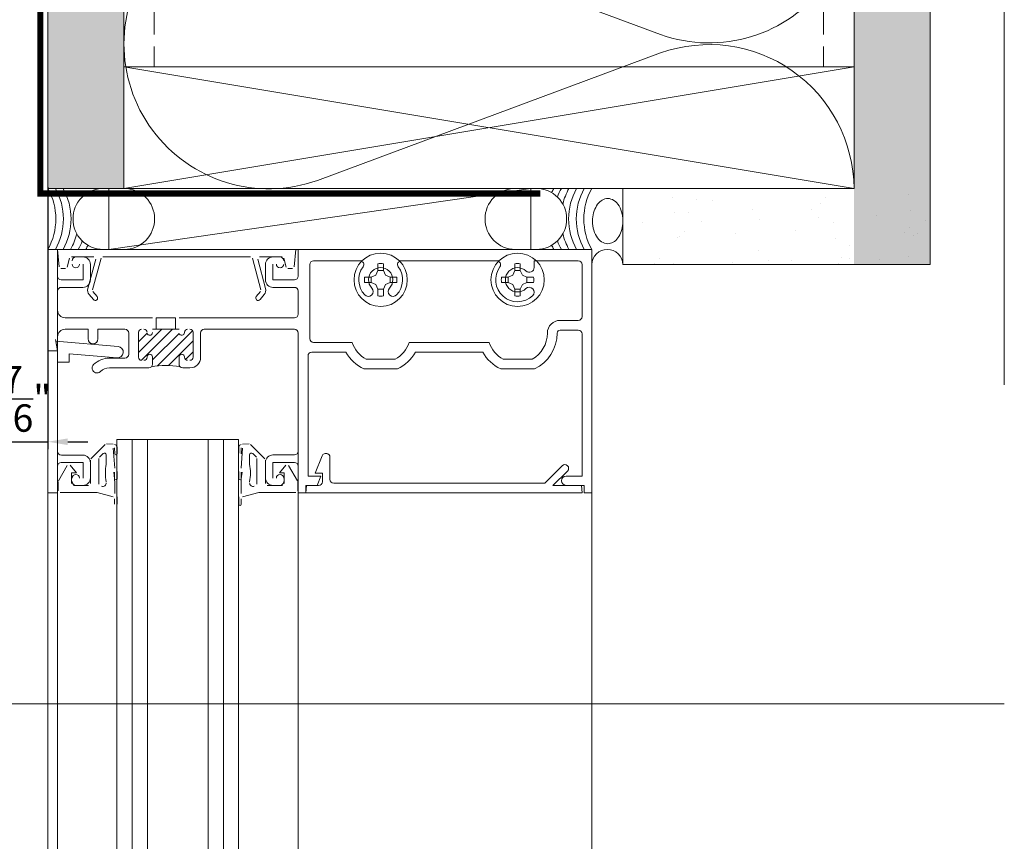
# Model space of a CAD drawing. Units: inches. Extents: x -352 to 339, y -265 to 292.
# Drawn here: x 309 to 317, y 218 to 225 of the extents above; entities that cross this region are included whole.
import ezdxf

# ---------------------------------------------------------------- set-up
doc = ezdxf.new("R2010")
doc.units = ezdxf.units.IN
doc.header["$MEASUREMENT"] = 0
for name, pattern in [('ACAD_ISO02W100', [15, 12, -3]), ('DASH', [0.35, 0.25, -0.1]), ('HIDDEN2', [0.1875, 0.125, -0.0625])]:
    doc.linetypes.add(name, pattern=pattern)
doc.layers.get('Defpoints').update_dxf_attribs({"lineweight": 0})
for name, color, linetype, lineweight in [('!74_Panels_Dimensions', 5, 'Continuous', 25), ('A-DETL', 3, 'Continuous', 5), ('A-DETL-GENF', 3, 'Continuous', 5), ('A-DETL-INSL', 8, 'Continuous', 5), ('A-WALL', 2, 'Continuous', 5), ('AK PART', 3, 'Continuous', 5), ('barrier', 1, 'HIDDEN2', 5), ('HATCH', 8, 'Continuous', 5), ('I-WALL', 2, 'Continuous', 5)]:
    doc.layers.add(name, color=color, linetype=linetype, lineweight=lineweight)
doc.layers.add('Allface-Hidden', color=54, linetype='ACAD_ISO02W100', lineweight=9, plot=False)
doc.styles.add('!74_Dim', font='isocpeur.ttf', dxfattribs={"width": 0.75})
doc.dimstyles.new('!74_6_Typ.joint+System components', dxfattribs={"dimscale": 2, "dimtxt": 0.1125, "dimasz": 0.082, "dimexe": 0.03, "dimexo": 0.03, "dimgap": 0.045, "dimtad": 1, "dimdec": 4, "dimrnd": 0.0625, "dimzin": 0, "dimlunit": 4, "dimtxsty": '!74_Dim', "dimcen": 0.13, "dimclrd": 256, "dimclre": 256, "dimclrt": 256, "dimazin": 2, "dimtp": 0.25, "dimtm": 0.25, "dimtfac": 1, "dimtdec": 4, "dimtmove": 1, "dimatfit": 2, "dimfxl": 7, "dimtolj": 1, "dimlwd": -1, "dimlwe": -1, "dimarcsym": 0})
pattern_1 = [(307.5, (-2125.84916, -3497.32714), (0.481705942, 0.01574834), [0, -0.38, 0, -0.425, 0, -0.40625]), (277.5, (-2125.84916, -3497.32714), (0.70553652, -0.44244418), [0, -0.205, 0, -0.3425, 0, -0.13125]), (237.5, (-2125.84916, -3497.01964), (0.001414763, -0.778535465), [0, -0.125, 0, -0.45, 0, -0.5875]), (227.5, (-2125.84916, -3497.01964), (0.21941889, -0.75153165), [0, -0.0625, 0, -0.295, 0, -0.3375])]

# ---------------------------------------------------------------- blocks, each defined once
blk = doc.blocks.new('*D60')
at = {"layer": '!74_Panels_Dimensions', "transparency": 16777216}
for p, q in [((309.2816, 223.7407), (309.2816, 221.5904)), ((308.8476, 223.6704), (308.8476, 221.5904)), ((308.6836, 221.6504), (308.5196, 221.6504)), ((308.8476, 221.6504), (309.2816, 221.6504)), ((309.4456, 221.6504), (309.6096, 221.6504))]:
    blk.add_line(p, q, dxfattribs=at)
for points in [[(308.6836, 221.6778), (308.6836, 221.6231), (308.8476, 221.6504)], [(309.4456, 221.6778), (309.4456, 221.6231), (309.2816, 221.6504)]]:
    blk.add_solid(points, dxfattribs=at)
at = {"layer": 'Defpoints', "color": 0, "transparency": 16777216}
for p in [(309.2816, 223.8007), (308.8476, 223.7304), (309.2816, 221.6504)]:
    blk.add_point(p, dxfattribs=at)
at = {"layer": '!74_Panels_Dimensions', "transparency": 16777216, "insert": (309.0646, 222.0029), "char_height": 0.225, "attachment_point": 5, "style": '!74_Dim'}
blk.add_mtext('\\A1;{\\H1x;\\S7/16;}"', dxfattribs=at)

msp = doc.modelspace()

# ---------------------------------------------------------------- hatches: boundary and pattern name
at = {"layer": 'HATCH'}
h = msp.add_hatch(dxfattribs=at)
h.set_pattern_fill('AR-SAND', color=256, scale=0.25, angle=-90, style=0)
h.set_pattern_definition(pattern_1)
h.paths.add_polyline_path([(309.90661, 283.73044), (309.28161, 283.73044), (309.28161, 223.73044), (309.90661, 223.73044)])
h = msp.add_hatch(dxfattribs=at)
h.set_pattern_fill('AR-SAND', color=256, scale=0.25, angle=-90, style=0)
h.set_pattern_definition(pattern_1)
h.paths.add_polyline_path([(316.53161, 283.73044), (315.90661, 283.73044), (315.90661, 223.10544), (316.53161, 223.10544)])
h = msp.add_hatch(dxfattribs=at)
h.set_pattern_fill('AR-SAND', color=256, scale=0.25, angle=-90, style=0)
h.set_pattern_definition([(307.5, (-2123.97974, -3542.0324), (0.481705942, 0.01574834), [0, -0.38, 0, -0.425, 0, -0.40625]), (277.5, (-2123.97974, -3542.0324), (0.70553652, -0.44244418), [0, -0.205, 0, -0.3425, 0, -0.13125]), (237.5, (-2123.97974, -3541.7249), (0.001414763, -0.778535465), [0, -0.125, 0, -0.45, 0, -0.5875]), (227.5, (-2123.97974, -3541.7249), (0.21941889, -0.75153165), [0, -0.0625, 0, -0.295, 0, -0.3375])])
h.paths.add_polyline_path([(316.53161, 223.73044), (314.00667, 223.73044), (314.00667, 223.10544), (316.53161, 223.10544)])

# ---------------------------------------------------------------- linework, layer by layer
at = {"layer": 'A-DETL'}
for p, q in [((315.90661, 283.73044), (315.90661, 223.73044)), ((315.90661, 223.73044), (309.90742, 224.73044)), ((309.90742, 223.73044), (315.90661, 224.73044)), ((309.90742, 224.73044), (315.90661, 224.73044)), ((309.90661, 223.73044), (309.28161, 223.73044)), ((309.73649, 223.73044), (309.91058, 223.73044)), ((309.78229, 223.23044), (309.78229, 223.73044)), ((309.78229, 223.73044), (313.25093, 223.73044)), ((313.25093, 223.73044), (309.78229, 223.23044)), ((309.78229, 223.23044), (313.25093, 223.73044)), ((314.00667, 223.73044), (309.90661, 223.73044)), ((309.90742, 223.73044), (315.90661, 223.73044)), ((313.29674, 223.73044), (313.12265, 223.73044)), ((313.25093, 223.73044), (313.25093, 223.23044)), ((314.00667, 223.10544), (314.00667, 223.73044)), ((314.00667, 223.73044), (315.90661, 223.73044)), ((309.28161, 222.39744), (309.28161, 223.23044)), ((309.28161, 223.23044), (309.36161, 223.23044)), ((309.36161, 223.23044), (309.28161, 223.23044)), ((309.28161, 223.23044), (309.28161, 222.39744)), ((309.36154, 179.75398), (309.36161, 223.23044)), ((309.37406, 223.08813), (309.36161, 223.23044)), ((309.36161, 223.23044), (311.31961, 223.23044)), ((309.36161, 223.23044), (309.36161, 223.01044)), ((309.36161, 223.01044), (309.36161, 223.23044)), ((309.91058, 223.23044), (309.73649, 223.23044)), ((313.25093, 223.23044), (309.78229, 223.23044)), ((311.31961, 223.23044), (311.30716, 223.08813)), ((311.33961, 223.01144), (311.33961, 223.23044)), ((311.33961, 223.23044), (313.75161, 223.23044)), ((313.75161, 223.23044), (311.33961, 223.23044)), ((311.33961, 223.23044), (311.33961, 223.01144)), ((313.12265, 223.23044), (313.29674, 223.23044)), ((313.75161, 223.23044), (313.75161, 221.23044)), ((313.75161, 221.23044), (313.75161, 223.23044)), ((309.46033, 223.15732), (309.44111, 223.08556)), ((309.6607, 223.16844), (309.47482, 223.16844)), ((309.51261, 223.16844), (309.56961, 223.16844)), ((309.56961, 223.16844), (309.51261, 223.16844)), ((309.61049, 222.9081), (309.67519, 223.14956)), ((309.71868, 223.15732), (309.64912, 222.89774)), ((310.94806, 223.16844), (309.73317, 223.16844)), ((311.0321, 222.89774), (310.96255, 223.15732)), ((311.00604, 223.14956), (311.07074, 222.9081)), ((311.2064, 223.16844), (311.02053, 223.16844)), ((311.13161, 223.16844), (311.18861, 223.16844)), ((311.18861, 223.16844), (311.13161, 223.16844)), ((311.24012, 223.08556), (311.22089, 223.15732)), ((309.42662, 223.07444), (309.38901, 223.07444)), ((309.57161, 222.98044), (309.57161, 223.10844)), ((309.57161, 223.10844), (309.57161, 222.98044)), ((309.63161, 223.10644), (309.63161, 222.98044)), ((309.63161, 222.98044), (309.63161, 223.10644)), ((311.06961, 222.98044), (311.06961, 223.10644)), ((311.06961, 223.10644), (311.06961, 222.98044)), ((311.12961, 223.10844), (311.12961, 222.98044)), ((311.12961, 222.98044), (311.12961, 223.10844)), ((311.29222, 223.07444), (311.25461, 223.07444)), ((311.43361, 223.10544), (311.43361, 222.49744)), ((311.43361, 222.49744), (311.43361, 223.10544)), ((311.84663, 223.13644), (311.46461, 223.13644)), ((311.46461, 223.13644), (311.84663, 223.13644)), ((311.99424, 223.05761), (311.99424, 223.11242)), ((312.03898, 223.11242), (312.03898, 223.05761)), ((312.97163, 223.13644), (312.1866, 223.13644)), ((312.1866, 223.13644), (312.97163, 223.13644)), ((313.11924, 223.11242), (313.11924, 223.05761)), ((313.16398, 223.05761), (313.16398, 223.11242)), ((313.64061, 223.13644), (313.2778, 223.13644)), ((313.2778, 223.13644), (313.2778, 223.08216)), ((313.2778, 223.08216), (313.2778, 223.13644)), ((313.2778, 223.13644), (313.64061, 223.13644)), ((313.67161, 222.67844), (313.67161, 223.10544)), ((313.67161, 223.10544), (313.67161, 222.67844)), ((316.53161, 223.10544), (314.00667, 223.10544)), ((316.53161, 223.10544), (314.00667, 223.10544)), ((311.93944, 223.00281), (311.88464, 223.00281)), ((311.93944, 223.00281), (311.97747, 223.01958)), ((311.93944, 222.95807), (311.93944, 223.00281)), ((311.97747, 223.01958), (311.99424, 223.05761)), ((312.03898, 223.05761), (311.99424, 223.05761)), ((312.03898, 223.05761), (312.05575, 223.01958)), ((312.05575, 223.01958), (312.09379, 223.00281)), ((312.09379, 222.95807), (312.09379, 223.00281)), ((312.09379, 223.00281), (312.14859, 223.00281)), ((313.06444, 223.00281), (313.00964, 223.00281)), ((313.06444, 223.00281), (313.10247, 223.01958)), ((313.06444, 222.95807), (313.06444, 223.00281)), ((313.10247, 223.01958), (313.11924, 223.05761)), ((313.11924, 223.05761), (313.16398, 223.05761)), ((313.16398, 223.05761), (313.18075, 223.01958)), ((313.18075, 223.01958), (313.21879, 223.00281)), ((313.21879, 222.95807), (313.21879, 223.00281)), ((313.21879, 223.00281), (313.27359, 223.00281)), ((309.39161, 222.98044), (309.57161, 222.98044)), ((309.57161, 222.98044), (309.39161, 222.98044)), ((309.56961, 222.91844), (309.39261, 222.91844)), ((309.39261, 222.91844), (309.56961, 222.91844)), ((311.12961, 222.98044), (311.30861, 222.98044)), ((311.30861, 222.98044), (311.12961, 222.98044)), ((311.30861, 222.91844), (311.13161, 222.91844)), ((311.13161, 222.91844), (311.30861, 222.91844)), ((311.88464, 222.95807), (311.93944, 222.95807)), ((311.97747, 222.9413), (311.93944, 222.95807)), ((311.99424, 222.90327), (311.97747, 222.9413)), ((312.05575, 222.9413), (312.03898, 222.90327)), ((312.09379, 222.95807), (312.05575, 222.9413)), ((312.14859, 222.95807), (312.09379, 222.95807)), ((313.00964, 222.95807), (313.06444, 222.95807)), ((313.10247, 222.9413), (313.06444, 222.95807)), ((313.11924, 222.90327), (313.10247, 222.9413)), ((313.18075, 222.9413), (313.16398, 222.90327)), ((313.21879, 222.95807), (313.18075, 222.9413)), ((313.27359, 222.95807), (313.21879, 222.95807)), ((309.36161, 222.88744), (309.36161, 222.73044)), ((309.36161, 222.73044), (309.36161, 222.88744)), ((309.65582, 222.81758), (309.62148, 222.85851)), ((309.65212, 222.88422), (309.68646, 222.8433)), ((310.99477, 222.8433), (311.0291, 222.88422)), ((311.05975, 222.85851), (311.02541, 222.81758)), ((311.33961, 222.69944), (311.33961, 222.88744)), ((311.33961, 222.88744), (311.33961, 222.69944)), ((311.99424, 222.84846), (311.99424, 222.90327)), ((311.99424, 222.90327), (312.03898, 222.90327)), ((312.03898, 222.90327), (312.03898, 222.84846)), ((313.11924, 222.84846), (313.11924, 222.90327)), ((313.11924, 222.90327), (313.16398, 222.90327)), ((313.16398, 222.90327), (313.16398, 222.84846)), ((309.42361, 222.66844), (310.14161, 222.66844)), ((310.14161, 222.66844), (309.42361, 222.66844)), ((310.17161, 222.66844), (310.32961, 222.66844)), ((310.17161, 222.57444), (310.17161, 222.66844)), ((310.32961, 222.66844), (310.32961, 222.57444)), ((310.35961, 222.66844), (311.30861, 222.66844)), ((311.30861, 222.66844), (310.35961, 222.66844)), ((313.49161, 222.64744), (313.64061, 222.64744)), ((313.64061, 222.64744), (313.49161, 222.64744)), ((309.61261, 222.57444), (309.42361, 222.57444)), ((309.42361, 222.57444), (309.61261, 222.57444)), ((309.61261, 222.49444), (309.61261, 222.57444)), ((309.61261, 222.57444), (309.61261, 222.49444)), ((309.91561, 222.57444), (309.69261, 222.57444)), ((309.69261, 222.57444), (309.69261, 222.49444)), ((309.69261, 222.49444), (309.69261, 222.57444)), ((309.69261, 222.57444), (309.91561, 222.57444)), ((309.94661, 222.36844), (309.94661, 222.54344)), ((309.94661, 222.54344), (309.94661, 222.36844)), ((310.02661, 222.38376), (310.2173, 222.57444)), ((310.02661, 222.54944), (310.02661, 222.34444)), ((310.02661, 222.34444), (310.02661, 222.54944)), ((310.02661, 222.47214), (310.09704, 222.54257)), ((310.0507, 222.31946), (310.30569, 222.57444)), ((310.35961, 222.57444), (310.14161, 222.57444)), ((310.14161, 222.57444), (310.35961, 222.57444)), ((310.14161, 222.32198), (310.36046, 222.54083)), ((310.32961, 222.57444), (310.17161, 222.57444)), ((310.18148, 222.27345), (310.47077, 222.56275)), ((310.47461, 222.34444), (310.47461, 222.54944)), ((310.47461, 222.54944), (310.47461, 222.34444)), ((310.53661, 222.54344), (310.53661, 222.34444)), ((310.53661, 222.34444), (310.53661, 222.54344)), ((311.30861, 222.57444), (310.56761, 222.57444)), ((310.56761, 222.57444), (311.30861, 222.57444)), ((311.33961, 221.57344), (311.33961, 222.54344)), ((311.33961, 222.54344), (311.33961, 221.57344)), ((313.64061, 222.56744), (313.49161, 222.56744)), ((313.49161, 222.56744), (313.64061, 222.56744)), ((313.67161, 221.36844), (313.67161, 222.53644)), ((313.67161, 222.53644), (313.67161, 221.36844)), ((309.28161, 177.25411), (309.28161, 222.43245)), ((309.34539, 222.48944), (309.36161, 222.39744)), ((309.36161, 222.39744), (309.34539, 222.48944)), ((309.85871, 222.43272), (309.34751, 222.47744)), ((309.34751, 222.47744), (309.36161, 222.39744)), ((310.27307, 222.27666), (310.47461, 222.4782)), ((311.33954, 179.28203), (311.33954, 222.43245)), ((311.46461, 222.46644), (311.7837, 222.46644)), ((311.7837, 222.46644), (311.46461, 222.46644)), ((312.24953, 222.46644), (312.9087, 222.46644)), ((312.9087, 222.46644), (312.24953, 222.46644)), ((313.75154, 179.75398), (313.75154, 222.43245)), ((309.36161, 222.39744), (309.28161, 222.39744)), ((309.28161, 222.39744), (309.28161, 221.23044)), ((309.36161, 222.39744), (309.28161, 222.39744)), ((309.28161, 222.39744), (309.36161, 222.39744)), ((309.45561, 222.30344), (309.45561, 222.37362)), ((309.45561, 222.37362), (309.85052, 222.33907)), ((310.14161, 222.34694), (310.14161, 222.28844)), ((310.14161, 222.28844), (310.14161, 222.34694)), ((310.35961, 222.28844), (310.35961, 222.34694)), ((310.35961, 222.34694), (310.35961, 222.28844)), ((310.41175, 222.32695), (310.47461, 222.38981)), ((311.41961, 222.35544), (311.41961, 221.36844)), ((311.41961, 221.36844), (311.41961, 222.35544)), ((311.7315, 222.38644), (311.45061, 222.38644)), ((311.45061, 222.38644), (311.7315, 222.38644)), ((312.8565, 222.38644), (312.30173, 222.38644)), ((312.30173, 222.38644), (312.8565, 222.38644)), ((309.36161, 221.57144), (309.36161, 222.30344)), ((309.36161, 222.30344), (309.45561, 222.30344)), ((309.78861, 222.33744), (309.91561, 222.33744)), ((309.91561, 222.33744), (309.78861, 222.33744)), ((310.11061, 222.25744), (309.78861, 222.25744)), ((309.78861, 222.25744), (310.11061, 222.25744)), ((310.44961, 222.25744), (310.39061, 222.25744)), ((310.39061, 222.25744), (310.44961, 222.25744)), ((311.89733, 222.32844), (312.1359, 222.32844)), ((312.1359, 222.32844), (311.89733, 222.32844)), ((313.02233, 222.32844), (313.2609, 222.32844)), ((313.2609, 222.32844), (313.02233, 222.32844)), ((312.15514, 222.24844), (311.87809, 222.24844)), ((311.87809, 222.24844), (312.15514, 222.24844)), ((313.28014, 222.24844), (313.00309, 222.24844)), ((313.00309, 222.24844), (313.28014, 222.24844)), ((309.75357, 221.62805), (309.63601, 221.51049)), ((309.81863, 221.6319), (309.76418, 221.63244)), ((309.84945, 179.31648), (309.84945, 221.66794)), ((310.84949, 221.66794), (309.84945, 221.66794)), ((309.85112, 221.66794), (310.1012, 221.66794)), ((309.97445, 179.31648), (309.97445, 221.66794)), ((310.09953, 221.66794), (310.09953, 179.31648)), ((310.59945, 179.31648), (310.59945, 221.66794)), ((310.72445, 179.31648), (310.72445, 221.66794)), ((310.84949, 221.66794), (310.84949, 179.31648)), ((310.88259, 221.6319), (310.93705, 221.63244)), ((310.94765, 221.62805), (311.06522, 221.51049)), ((309.56961, 221.54044), (309.39261, 221.54044)), ((309.70601, 221.52392), (309.73601, 221.55392)), ((309.76161, 221.54331), (309.76161, 221.46619)), ((309.83161, 221.43488), (309.8196, 221.59839)), ((309.83, 221.60089), (309.83161, 221.55006)), ((309.85088, 221.55541), (309.85136, 221.60783)), ((310.85034, 221.55541), (310.84986, 221.60783)), ((310.87122, 221.60089), (310.86961, 221.55006)), ((310.86961, 221.43488), (310.88163, 221.59839)), ((310.93961, 221.54331), (310.93961, 221.46619)), ((310.99522, 221.52392), (310.96522, 221.55392)), ((311.13161, 221.54244), (311.30861, 221.54244)), ((311.30861, 221.54244), (311.13161, 221.54244)), ((311.47761, 221.39344), (311.5363, 221.53513)), ((309.36161, 221.23044), (309.36161, 221.45044)), ((309.44086, 221.45604), (309.36862, 221.33093)), ((309.39161, 221.48044), (309.57161, 221.48044)), ((309.51661, 221.39444), (309.46518, 221.45795)), ((309.57161, 221.48044), (309.57161, 221.35244)), ((309.63161, 221.49988), (309.63161, 221.30744)), ((309.63161, 221.35444), (309.63161, 221.47844)), ((309.70161, 221.30205), (309.70161, 221.51331)), ((310.99961, 221.30205), (310.99961, 221.51331)), ((311.06961, 221.49988), (311.06961, 221.30744)), ((311.06961, 221.35444), (311.06961, 221.48044)), ((311.06961, 221.48044), (311.06961, 221.35444)), ((311.30861, 221.48044), (311.12961, 221.48044)), ((311.12961, 221.48044), (311.12961, 221.35244)), ((311.12961, 221.35244), (311.12961, 221.48044)), ((311.12961, 221.48044), (311.30861, 221.48044)), ((311.18461, 221.39444), (311.23604, 221.45795)), ((311.26037, 221.45604), (311.3326, 221.33093)), ((311.33961, 221.23044), (311.33961, 221.44944)), ((311.33961, 221.44944), (311.33961, 221.23044)), ((311.59961, 221.52253), (311.59961, 221.34144)), ((313.36493, 221.31044), (313.50827, 221.45378)), ((309.47661, 221.30744), (309.47661, 221.39444)), ((309.47661, 221.39444), (309.51661, 221.39444)), ((309.83025, 221.34561), (309.82322, 221.40078)), ((309.83014, 221.40078), (309.83014, 221.3471)), ((309.85014, 221.3471), (309.85014, 221.40716)), ((310.85108, 221.3471), (310.85108, 221.40716)), ((310.87097, 221.34561), (310.878, 221.40078)), ((310.87108, 221.40078), (310.87108, 221.3471)), ((311.22461, 221.39444), (311.18461, 221.39444)), ((311.22461, 221.30744), (311.22461, 221.39444)), ((311.41961, 221.36844), (311.52561, 221.36844)), ((311.52561, 221.36844), (311.41961, 221.36844)), ((311.53761, 221.39344), (311.47761, 221.39344)), ((311.52561, 221.36844), (311.49413, 221.29244)), ((311.49413, 221.29244), (311.52561, 221.36844)), ((311.53761, 221.32144), (311.53761, 221.39344)), ((313.55211, 221.40994), (313.43261, 221.29044)), ((313.53961, 221.36844), (313.67161, 221.36844)), ((313.67161, 221.36844), (313.53961, 221.36844)), ((309.36661, 221.32343), (309.36661, 221.24744)), ((309.61661, 221.29244), (309.49161, 221.29244)), ((309.51261, 221.29244), (309.56961, 221.29244)), ((309.83161, 221.30982), (309.83025, 221.34561)), ((309.83161, 221.22632), (309.83161, 221.30982)), ((310.86961, 221.30982), (310.87097, 221.34561)), ((310.86961, 221.22632), (310.86961, 221.30982)), ((311.08461, 221.29244), (311.20961, 221.29244)), ((311.18861, 221.29244), (311.13161, 221.29244)), ((311.13161, 221.29244), (311.18861, 221.29244)), ((311.33461, 221.32343), (311.33461, 221.24744)), ((311.49413, 221.29244), (311.40161, 221.29244)), ((311.40161, 221.29244), (311.40161, 221.23044)), ((311.40161, 221.23044), (311.40161, 221.29244)), ((311.40161, 221.29244), (311.49413, 221.29244)), ((311.40161, 221.23044), (311.40686, 221.29044)), ((311.40686, 221.29044), (311.50661, 221.29044)), ((311.63061, 221.31044), (313.36493, 221.31044)), ((313.43261, 221.29044), (313.66736, 221.29044)), ((313.68961, 221.29244), (313.53961, 221.29244)), ((313.53961, 221.29244), (313.68961, 221.29244)), ((313.66736, 221.29044), (313.67261, 221.23044)), ((313.68961, 221.23044), (313.68961, 221.29244)), ((313.68961, 221.29244), (313.68961, 221.23044)), ((309.28161, 221.23044), (309.28161, 219.90878)), ((309.28161, 221.23044), (309.36161, 221.23044)), ((309.38161, 221.23244), (309.68661, 221.23244)), ((309.68661, 221.23244), (309.81902, 221.19696)), ((311.01461, 221.23244), (310.8822, 221.19696)), ((311.31961, 221.23244), (311.01461, 221.23244)), ((311.33961, 221.23044), (311.33961, 219.90878)), ((311.40161, 221.23044), (311.33961, 221.23044)), ((311.33961, 221.23044), (311.40161, 221.23044)), ((313.67261, 221.23044), (311.40161, 221.23044)), ((313.75161, 221.23044), (313.68961, 221.23044)), ((313.68961, 221.23044), (313.75161, 221.23044)), ((313.75161, 221.23044), (313.75161, 219.90878)), ((309.83014, 221.18247), (309.83014, 221.13802)), ((309.85014, 221.13802), (309.85014, 221.19782)), ((310.85108, 221.13802), (310.85108, 221.19782)), ((310.87108, 221.18247), (310.87108, 221.13802))]:
    msp.add_line(p, q, dxfattribs=at)
for centre in [(312.01661, 222.98044), (313.14161, 222.98044)]:
    msp.add_circle(centre, 0.219, dxfattribs=at)
for centre, radius, start, end in [((308.89961, 223.48044), 0.50998, 330.645424, 29.354576), ((308.96211, 223.48044), 0.50998, 330.645424, 29.354576), ((309.73649, 223.48244), 0.248, 90, 180.462068), ((309.91058, 223.48244), 0.248, 359.537932, 90), ((313.12265, 223.48244), 0.248, 90, 180.462068), ((313.29674, 223.48244), 0.248, 359.537932, 90), ((313.88362, 223.48044), 0.50998, 150.645424, 154.916636), ((313.94612, 223.48044), 0.50998, 150.645424, 159.292004), ((314.00862, 223.48044), 0.50998, 150.645424, 166.111112), ((314.07112, 223.48044), 0.50998, 150.645424, 209.354576), ((314.13362, 223.48044), 0.50998, 150.645424, 209.354576), ((314.19612, 223.48044), 0.50998, 150.645424, 209.354576), ((309.73649, 223.47844), 0.248, 179.537932, 270), ((309.91058, 223.47844), 0.248, 270, 0.462068), ((313.12265, 223.47844), 0.248, 179.537932, 270), ((313.29674, 223.47844), 0.248, 270, 0.462068), ((309.02461, 223.48044), 0.50998, 330.645424, 346.111112), ((314.00862, 223.48044), 0.50998, 193.888888, 209.354576), ((309.08711, 223.48044), 0.50998, 330.645424, 339.292004), ((309.14961, 223.48044), 0.50998, 330.645424, 334.916636), ((313.88362, 223.48044), 0.50998, 205.083364, 209.354576), ((313.94612, 223.48044), 0.50998, 200.707996, 209.354576), ((313.87914, 223.10291), 0.12755, 1.136129, 178.863871), ((309.51261, 223.13744), 0.031, 90, 180), ((309.51261, 223.13744), 0.031, 90, 180), ((309.56961, 223.10644), 0.062, 0, 90), ((309.56961, 223.10644), 0.062, 0, 90), ((311.13161, 223.10644), 0.062, 90, 180), ((311.13161, 223.10644), 0.062, 90, 180), ((311.18861, 223.13744), 0.031, 0, 90), ((311.18861, 223.13744), 0.031, 0, 90), ((309.51161, 223.10844), 0.03, 180, 0), ((309.51161, 223.10844), 0.03, 180, 0), ((311.18961, 223.10844), 0.03, 180, 0), ((311.18961, 223.10844), 0.03, 180, 0), ((311.46461, 223.10544), 0.031, 90, 180), ((311.46461, 223.10544), 0.031, 90, 180), ((312.01661, 222.98044), 0.18, 143.671282, 223.39845), ((312.01661, 222.98044), 0.18, 143.671282, 223.39845), ((311.84663, 223.10544), 0.031, 323.671282, 90), ((311.84663, 223.10544), 0.031, 323.671282, 90), ((312.01661, 222.98044), 0.1, 316.60155, 223.39845), ((312.01661, 222.98044), 0.1, 316.60155, 223.39845), ((312.01661, 222.98044), 0.13386, 80.379397, 99.620603), ((312.01661, 222.98044), 0.18, 316.60155, 36.328718), ((312.01661, 222.98044), 0.18, 316.60155, 36.328718), ((312.1866, 223.10544), 0.031, 90, 216.328718), ((312.1866, 223.10544), 0.031, 90, 216.328718), ((313.14161, 222.98044), 0.18, 143.671282, 313.39845), ((313.14161, 222.98044), 0.18, 143.671282, 313.39845), ((312.97163, 223.10544), 0.031, 323.671282, 90), ((312.97163, 223.10544), 0.031, 323.671282, 90), ((313.14161, 222.98044), 0.1, 46.60155, 313.39845), ((313.14161, 222.98044), 0.1, 46.60155, 313.39845), ((313.14161, 222.98044), 0.13386, 80.379397, 99.620603), ((313.2378, 223.08216), 0.04, 226.60155, 0), ((313.2378, 223.08216), 0.04, 226.60155, 0), ((313.64061, 223.10544), 0.031, 0, 90), ((313.64061, 223.10544), 0.031, 0, 90), ((309.39161, 223.01044), 0.03, 180, 270), ((309.39161, 223.01044), 0.03, 180, 270), ((311.30861, 223.01144), 0.031, 270, 0), ((311.30861, 223.01144), 0.031, 270, 0), ((312.01661, 222.98044), 0.13386, 170.379397, 189.620603), ((312.01661, 222.98044), 0.13386, 350.379397, 9.620603), ((313.14161, 222.98044), 0.13386, 170.379397, 189.620603), ((313.14161, 222.98044), 0.13386, 350.379397, 9.620603), ((309.39261, 222.88744), 0.031, 90, 180), ((309.39261, 222.88744), 0.031, 90, 180), ((309.56961, 222.98044), 0.062, 270, 0), ((309.56961, 222.98044), 0.062, 270, 0), ((309.66361, 222.89386), 0.055, 165, 220), ((311.01761, 222.89386), 0.055, 320, 15), ((311.13161, 222.98044), 0.062, 180, 270), ((311.13161, 222.98044), 0.062, 180, 270), ((311.30861, 222.88744), 0.031, 0, 90), ((311.30861, 222.88744), 0.031, 0, 90), ((311.91489, 222.88425), 0.04, 223.39845, 43.39845), ((311.91489, 222.88425), 0.04, 223.39845, 43.39845), ((312.11834, 222.88425), 0.04, 136.60155, 316.60155), ((312.11834, 222.88425), 0.04, 136.60155, 316.60155), ((313.2378, 222.87872), 0.04, 313.39845, 133.39845), ((313.2378, 222.87872), 0.04, 313.39845, 133.39845), ((309.67114, 222.83044), 0.02, 220, 40), ((311.01009, 222.83044), 0.02, 140, 320), ((312.01661, 222.98044), 0.13386, 260.379397, 279.620603), ((313.14161, 222.98044), 0.13386, 260.379397, 279.620603), ((309.42361, 222.73044), 0.062, 180, 270), ((309.42361, 222.73044), 0.062, 180, 270), ((311.30861, 222.69944), 0.031, 270, 0), ((311.30861, 222.69944), 0.031, 270, 0), ((313.64061, 222.67844), 0.031, 270, 0), ((313.64061, 222.67844), 0.031, 270, 0), ((313.49161, 222.54244), 0.105, 90, 179.999999), ((313.49161, 222.54244), 0.105, 90, 179.999999), ((309.42361, 222.51244), 0.062, 90, 180), ((309.42361, 222.51244), 0.062, 90, 180), ((309.91561, 222.54344), 0.031, 0, 90), ((309.91561, 222.54344), 0.031, 0, 90), ((310.05161, 222.54944), 0.025, 90, 180), ((310.05161, 222.54944), 0.025, 90, 180), ((310.07161, 222.54944), 0.025, 0, 90), ((310.07161, 222.54944), 0.025, 0, 90), ((310.11911, 222.54694), 0.0225, 191.195372, 0), ((310.11911, 222.54694), 0.0225, 191.195372, 0), ((310.38211, 222.54694), 0.0225, 195.769649, 0), ((310.38211, 222.54694), 0.0225, 195.769649, 0), ((310.42961, 222.54944), 0.025, 90, 180), ((310.42961, 222.54944), 0.025, 90, 180), ((310.44961, 222.54944), 0.025, 0, 90), ((310.44961, 222.54944), 0.025, 0, 90), ((310.56761, 222.54344), 0.031, 90, 180), ((310.56761, 222.54344), 0.031, 90, 180), ((311.30861, 222.54344), 0.031, 0, 90), ((311.30861, 222.54344), 0.031, 0, 90), ((313.14161, 222.54244), 0.245, 299.135657, 359.999999), ((313.14161, 222.54244), 0.245, 299.135657, 359.999999), ((313.14161, 222.54244), 0.325, 295.228468, 359.999999), ((313.14161, 222.54244), 0.325, 295.228468, 359.999999), ((313.49161, 222.54244), 0.025, 90, 179.999999), ((313.49161, 222.54244), 0.025, 90, 179.999999), ((313.64061, 222.53644), 0.031, 0, 90), ((313.64061, 222.53644), 0.031, 0, 90), ((309.65261, 222.49444), 0.04, 180, 0), ((309.65261, 222.49444), 0.04, 180, 0), ((309.85461, 222.38589), 0.047, 265, 85), ((311.46461, 222.49744), 0.031, 180, 270), ((311.46461, 222.49744), 0.031, 180, 270), ((312.01661, 222.54244), 0.245, 198.07153, 240.864343), ((312.01661, 222.54244), 0.245, 198.07153, 240.864343), ((312.01661, 222.54244), 0.245, 299.135657, 341.92847), ((312.01661, 222.54244), 0.245, 299.135657, 341.92847), ((313.14161, 222.54244), 0.245, 198.07153, 240.864343), ((313.14161, 222.54244), 0.245, 198.07153, 240.864343), ((309.91561, 222.36844), 0.031, 270, 0), ((309.91561, 222.36844), 0.031, 270, 0), ((310.05161, 222.34444), 0.025, 180, 267.913773), ((310.05161, 222.34444), 0.025, 180, 267.913773), ((310.07161, 222.34444), 0.025, 270, 0), ((310.07161, 222.34444), 0.025, 270, 0), ((310.11911, 222.34694), 0.0225, 0, 180), ((310.11911, 222.34694), 0.0225, 0, 180), ((310.38211, 222.34694), 0.0225, 0, 180), ((310.38211, 222.34694), 0.0225, 0, 180), ((310.42961, 222.34444), 0.025, 180, 270), ((310.42961, 222.34444), 0.025, 180, 270), ((310.44961, 222.34444), 0.025, 270, 0), ((310.44961, 222.34444), 0.087, 270, 0), ((310.44961, 222.34444), 0.025, 270, 0), ((310.44961, 222.34444), 0.087, 270, 0), ((311.45061, 222.35544), 0.031, 90, 180), ((311.45061, 222.35544), 0.031, 90, 180), ((312.01661, 222.54244), 0.325, 208.685402, 244.771532), ((312.01661, 222.54244), 0.325, 208.685402, 244.771532), ((312.01661, 222.54244), 0.325, 295.228468, 331.314598), ((312.01661, 222.54244), 0.325, 295.228468, 331.314598), ((313.14161, 222.54244), 0.325, 208.685402, 244.771532), ((313.14161, 222.54244), 0.325, 208.685402, 244.771532), ((309.68521, 222.25533), 0.04, 134.31965, 314.31965), ((309.68521, 222.25533), 0.04, 134.31965, 314.31965), ((309.78861, 222.14944), 0.188, 90, 134.31965), ((309.78861, 222.14944), 0.188, 90, 134.31965), ((309.78861, 222.14944), 0.108, 90, 134.31965), ((309.78861, 222.14944), 0.108, 90, 134.31965), ((310.11061, 222.28844), 0.031, 270, 0), ((310.11061, 222.28844), 0.031, 270, 0), ((310.25061, 221.60915), 0.6679, 79.816939, 100.183061), ((310.39061, 222.28844), 0.031, 180, 270), ((310.39061, 222.28844), 0.031, 180, 270), ((309.82245, 221.59982), 0.03, 15.49995, 75.000968), ((310.87878, 221.59981), 0.03, 104.991927, 164.492945), ((309.39261, 221.57144), 0.031, 180, 270), ((309.56961, 221.47844), 0.062, 359.914985, 90), ((309.74661, 221.54331), 0.015, 0, 134.99909), ((309.84125, 221.55274), 0.01, 195.498212, 27.678581), ((310.95462, 221.54331), 0.015, 44.999544, 180), ((311.13161, 221.48044), 0.062, 90, 180), ((311.13161, 221.48044), 0.062, 90, 180), ((311.30861, 221.57344), 0.031, 270, 0), ((311.30861, 221.57344), 0.031, 270, 0), ((311.5667, 221.52253), 0.03291, 0, 157.5), ((309.39161, 221.45044), 0.03, 90, 180), ((310.12484, 221.39423), 0.37028, 168.794899, 191.205101), ((310.57639, 221.39423), 0.37028, 348.794899, 11.205101), ((311.30861, 221.44944), 0.031, 0, 90), ((311.30861, 221.44944), 0.031, 0, 90), ((313.53019, 221.43186), 0.031, 315, 135), ((309.51161, 221.35244), 0.03, 0, 180), ((311.18961, 221.35244), 0.03, 0, 180), ((311.18961, 221.35244), 0.03, 0, 180), ((313.53961, 221.33044), 0.038, 90, 270), ((313.53961, 221.33044), 0.038, 90, 270), ((309.51261, 221.32344), 0.031, 180, 270), ((309.56961, 221.35444), 0.062, 270, 359.914985), ((309.73161, 221.31356), 0.03, 255.000498, 0.000417), ((309.84014, 221.3471), 0.01, 180, 0), ((310.86108, 221.3471), 0.01, 180, 0), ((310.96961, 221.31356), 0.03, 179.996438, 284.996357), ((311.13161, 221.35444), 0.062, 180, 270), ((311.13161, 221.35444), 0.062, 180, 270), ((311.18861, 221.32344), 0.031, 270, 0), ((311.18861, 221.32344), 0.031, 270, 0), ((311.50661, 221.32144), 0.031, 270, 0), ((311.63061, 221.34144), 0.031, 180, 270), ((310.86108, 221.13802), 0.01, 180, 0)]:
    msp.add_arc(centre, radius, start, end, dxfattribs=at)
for points, knots in [([(313.88255, 223.27698), (313.86484, 223.27704), (313.83031, 223.28796), (313.78687, 223.33467), (313.76015, 223.40344), (313.75477, 223.47911), (313.76867, 223.5486), (313.79699, 223.60339), (313.83681, 223.63953), (313.86706, 223.64788), (313.88255, 223.64793)], [0, 0, 0, 0, 0.1333333, 0.2666667, 0.4, 0.5333333, 0.65, 0.7666667, 0.8833333, 1, 1, 1, 1]), ([(313.88255, 223.64793), (313.90025, 223.64787), (313.93478, 223.63695), (313.97823, 223.59024), (314.00034, 223.53333), (314.00581, 223.49561), (314.00675, 223.4832)], [0, 0, 0, 0, 0.13333333, 0.26666667, 0.4, 0.46432999, 0.46432999, 0.46432999, 0.46432999]), ([(314.00676, 223.44171), (314.00509, 223.41964), (313.99623, 223.37594), (313.9681, 223.32152), (313.92828, 223.28537), (313.89804, 223.27703), (313.88255, 223.27698)], [0.53567001, 0.53567001, 0.53567001, 0.53567001, 0.65, 0.76666667, 0.88333333, 1, 1, 1, 1])]:
    msp.add_open_spline(points, degree=3, knots=knots, dxfattribs=at)
at = {"layer": 'A-DETL-GENF', "linetype": 'DASH'}
for p, q in [((310.15661, 283.69528), (310.15661, 224.73044)), ((315.65661, 283.69528), (315.65661, 224.73044))]:
    msp.add_line(p, q, dxfattribs=at)
at = {"layer": 'A-DETL-INSL'}
msp.add_lwpolyline([(314.31664, 227.2388, -1.4171127), (314.31664, 224.99478), (311.49662, 226.04103, 1.4171127), (311.49662, 223.79702), (314.31664, 224.84327, -0.5158074), (315.90661, 223.73044, -0.5182501)], format="xyb", dxfattribs=at)
at = {"layer": 'A-WALL'}
msp.add_line((316.53161, 223.10544), (316.53161, 283.73044), dxfattribs=at)
at = {"layer": 'AK PART'}
msp.add_arc((308.83711, 223.48044), 0.50998, 330.645424, 29.354576, dxfattribs=at)
at = {"layer": 'Allface-Hidden'}
msp.add_lwpolyline([(302.01611, 234.11846), (317.14126, 234.11846), (317.14126, 219.49888), (302.01611, 219.49888)], close=True, dxfattribs=at)
at = {"layer": 'barrier', "const_width": 0.05}
msp.add_lwpolyline([(309.21911, 283.73044), (309.21911, 223.68918), (313.32805, 223.68918)], dxfattribs=at)
at = {"layer": 'I-WALL'}
for p, q in [((309.28161, 283.73044), (309.28161, 223.73044)), ((309.90661, 283.73044), (309.90661, 223.73044))]:
    msp.add_line(p, q, dxfattribs=at)

# ---------------------------------------------------------------- dimensions: what is measured, and where the dimension line sits
at = {"layer": '!74_Panels_Dimensions'}
dim = msp.add_linear_dim(base=(309.281613, 221.650436), p1=(308.847558, 223.73044), p2=(309.281613, 223.800738), dimstyle='!74_6_Typ.joint+System components', override={"dimtmove": 0}, dxfattribs=at)
dim.commit()
dim.dimension.update_dxf_attribs({"geometry": '*D60', "text_midpoint": (309.064586, 221.650436), "dimtype": 160})

doc.saveas('drawing.dxf')
